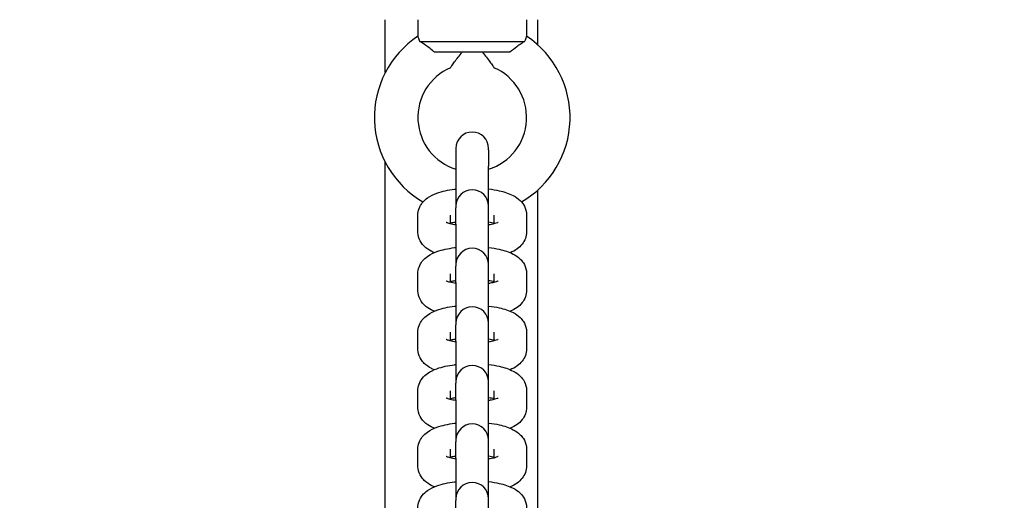
# Model space of a CAD drawing. Units: millimetres. Extents: x 25006 to 38082, y 3484 to 13678.
# Drawn here: x 32112 to 32293, y 9448 to 9536 of the extents above; entities that cross this region are included whole.
import ezdxf

# ---------------------------------------------------------------- set-up
doc = ezdxf.new("R2010")
doc.units = ezdxf.units.MM
doc.header["$LTSCALE"] = 50
doc.layers.add('Widoczne (ISO)', color=7, linetype='Continuous', lineweight=25)
doc.styles.get("Standard").update_dxf_attribs({"font": 'tahoma.ttf'})
doc.dimstyles.get("Standard").update_dxf_attribs({"dimtxt": 0.18, "dimasz": 0.18, "dimexe": 0.18, "dimexo": 0.0625, "dimgap": 0.09, "dimtad": 0, "dimtih": 1, "dimtoh": 1, "dimdec": 4, "dimzin": 0, "dimdsep": 46, "dimtxsty": 'Standard', "dimcen": 0.09, "dimadec": 0, "dimazin": 0, "dimtfac": 1, "dimtdec": 4, "dimtofl": 0, "dimtmove": 0, "dimatfit": 3, "dimfxl": 1, "dimtolj": 1, "dimtzin": 0, "dimarcsym": 0})

# ---------------------------------------------------------------- blocks, each defined once
blk = doc.blocks.new('*D15')
at = {"color": 0, "lineweight": -2}
for p, q in [((30395.05, 12260.25), (25494.49, 12260.25)), ((25694.49, 11960.25), (25694.49, 4887.14)), ((33286.04, 4587.14), (25494.49, 4587.14))]:
    blk.add_line(p, q, dxfattribs=at)
at = {"color": 0}
for points in [[(25744.49, 11960.25), (25644.49, 11960.25), (25694.49, 12260.25)], [(25644.49, 4887.14), (25744.49, 4887.14), (25694.49, 4587.14)]]:
    blk.add_solid(points, dxfattribs=at)
at = {"layer": 'Defpoints', "color": 0}
for p in [(30395.11, 12260.25), (25694.49, 4587.14), (33286.1, 4587.14)]:
    blk.add_point(p, dxfattribs=at)
at = {"color": 0, "insert": (25333.99, 8423.7), "char_height": 500, "attachment_point": 5, "rotation": 90}
blk.add_mtext('\\A1;{\\fArial|b1|i0|c238|p34;7,68m}', dxfattribs=at)
blk = doc.blocks.new('*D16')
at = {"color": 0, "lineweight": -2, "transparency": 16777216}
for p, q in [((28490.76, 9830.31), (28490.76, 13188.74)), ((35014.17, 7488.72), (35014.17, 13188.74)), ((28790.76, 12988.74), (34714.17, 12988.74))]:
    blk.add_line(p, q, dxfattribs=at)
at = {"color": 0, "transparency": 16777216}
for points in [[(28790.76, 13038.74), (28790.76, 12938.74), (28490.76, 12988.74)], [(34714.17, 13038.74), (34714.17, 12938.74), (35014.17, 12988.74)]]:
    blk.add_solid(points, dxfattribs=at)
at = {"layer": 'Defpoints', "color": 0, "transparency": 16777216}
for p in [(35014.17, 12988.74), (28490.76, 9830.25), (35014.17, 7488.66)]:
    blk.add_point(p, dxfattribs=at)
at = {"color": 0, "transparency": 16777216, "insert": (31752.47, 13349.52), "char_height": 500, "attachment_point": 5}
blk.add_mtext('\\A1;{\\fArial|b1|i0|c238|p34;6,52m}', dxfattribs=at)
blk = doc.blocks.new('*D17')
at = {"color": 0, "lineweight": -2, "transparency": 16777216}
for p, q in [((31015.17, 10762.25), (38081.58, 10762.25)), ((37881.58, 10462.25), (37881.58, 6386.66)), ((33329.88, 6086.66), (38081.58, 6086.66))]:
    blk.add_line(p, q, dxfattribs=at)
at = {"color": 0, "transparency": 16777216}
for points in [[(37831.58, 10462.25), (37931.58, 10462.25), (37881.58, 10762.25)], [(37831.58, 6386.66), (37931.58, 6386.66), (37881.58, 6086.66)]]:
    blk.add_solid(points, dxfattribs=at)
at = {"layer": 'Defpoints', "color": 0, "transparency": 16777216}
for p in [(31015.11, 10762.25), (33329.82, 6086.66), (37881.58, 6086.66)]:
    blk.add_point(p, dxfattribs=at)
at = {"color": 0, "transparency": 16777216, "insert": (37520.8, 8424.46), "char_height": 500, "attachment_point": 5, "rotation": 90}
blk.add_mtext('\\A1;{\\fArial|b1|i0|c238|p34;4,68m}', dxfattribs=at)

msp = doc.modelspace()

# ---------------------------------------------------------------- linework, layer by layer
at = {"layer": 'Widoczne (ISO)'}
for p, q in [((32179.11, 9526.5), (32179.11, 9536.25)), ((32185.11, 9536.25), (32185.11, 9533.22)), ((32205.11, 9536.25), (32205.11, 9533.22)), ((32207.11, 9536.25), (32207.11, 9531.67)), ((32185.47, 9532.25), (32204.75, 9532.25)), ((32202.04, 9530.25), (32188.18, 9530.25)), ((32192.11, 9512.57), (32192.11, 9512.27)), ((32192.11, 9512.27), (32192.11, 9509.26)), ((32198.11, 9512.27), (32198.11, 9512.57)), ((32198.11, 9512.27), (32198.11, 9509.26)), ((32179.11, 9282.5), (32179.11, 9510.01)), ((32192.11, 9509.26), (32192.11, 9501.94)), ((32198.11, 9501.94), (32198.11, 9509.26)), ((32207.11, 9504.83), (32207.11, 9287.67)), ((32192.11, 9501.94), (32192.11, 9501.65)), ((32198.11, 9501.65), (32198.11, 9501.94)), ((32185.11, 9497.24), (32185.11, 9500.25)), ((32191.11, 9498.67), (32191.11, 9500.25)), ((32192.11, 9498.63), (32192.11, 9501.65)), ((32198.11, 9498.63), (32198.11, 9501.65)), ((32199.11, 9500.25), (32199.11, 9498.67)), ((32205.11, 9500.25), (32205.11, 9497.24)), ((32192.11, 9498.63), (32192.11, 9491.17)), ((32198.11, 9491.17), (32198.11, 9498.63)), ((32192.11, 9491.17), (32192.11, 9490.87)), ((32198.11, 9490.87), (32198.11, 9491.17)), ((32185.11, 9486.47), (32185.11, 9489.48)), ((32191.11, 9487.89), (32191.11, 9489.48)), ((32192.11, 9487.86), (32192.11, 9490.87)), ((32198.11, 9487.86), (32198.11, 9490.87)), ((32199.11, 9489.48), (32199.11, 9487.89)), ((32205.11, 9489.48), (32205.11, 9486.47)), ((32192.11, 9487.86), (32192.11, 9480.4)), ((32198.11, 9480.4), (32198.11, 9487.86)), ((32192.11, 9480.4), (32192.11, 9480.1)), ((32192.11, 9477.08), (32192.11, 9480.1)), ((32198.11, 9480.1), (32198.11, 9480.4)), ((32198.11, 9477.08), (32198.11, 9480.1)), ((32185.11, 9475.69), (32185.11, 9478.71)), ((32191.11, 9477.12), (32191.11, 9478.71)), ((32199.11, 9478.71), (32199.11, 9477.12)), ((32205.11, 9478.71), (32205.11, 9475.69)), ((32192.11, 9477.08), (32192.11, 9469.62)), ((32198.11, 9469.62), (32198.11, 9477.08)), ((32192.11, 9469.62), (32192.11, 9469.33)), ((32192.11, 9466.31), (32192.11, 9469.33)), ((32198.11, 9469.33), (32198.11, 9469.62)), ((32198.11, 9466.31), (32198.11, 9469.33)), ((32185.11, 9464.92), (32185.11, 9467.94)), ((32191.11, 9466.35), (32191.11, 9467.94)), ((32199.11, 9467.94), (32199.11, 9466.35)), ((32205.11, 9467.94), (32205.11, 9464.92)), ((32192.11, 9466.31), (32192.11, 9458.85)), ((32198.11, 9458.85), (32198.11, 9466.31)), ((32192.11, 9458.85), (32192.11, 9458.56)), ((32192.11, 9455.54), (32192.11, 9458.56)), ((32198.11, 9458.56), (32198.11, 9458.85)), ((32198.11, 9455.54), (32198.11, 9458.56)), ((32185.11, 9454.15), (32185.11, 9457.17)), ((32191.11, 9455.58), (32191.11, 9457.17)), ((32199.11, 9457.17), (32199.11, 9455.58)), ((32205.11, 9457.17), (32205.11, 9454.15)), ((32192.11, 9455.54), (32192.11, 9448.08)), ((32198.11, 9448.08), (32198.11, 9455.54)), ((32192.11, 9448.08), (32192.11, 9447.78)), ((32192.11, 9444.77), (32192.11, 9447.78)), ((32198.11, 9447.78), (32198.11, 9448.08)), ((32198.11, 9444.77), (32198.11, 9447.78))]:
    msp.add_line(p, q, dxfattribs=at)
for centre, radius, start, end in [((32195.11, 9518.25), 18, 123.749, 239.763), ((32195.11, 9518.25), 18, 300.237, 56.251), ((32195.11, 9518.25), 10, 113.5782, 252.5424), ((32195.11, 9518.25), 10, 287.4576, 66.4218), ((32195.11, 9512.57), 3, 0, 180), ((32195.11, 9501.94), 3, 0, 180), ((32195.11, 9491.17), 3, 0, 180), ((32195.11, 9480.4), 3, 0, 180), ((32195.11, 9469.62), 3, 0, 180), ((32195.11, 9458.85), 3, 0, 180), ((32195.11, 9448.08), 3, 0, 180)]:
    msp.add_arc(centre, radius, start, end, dxfattribs=at)
for points, knots in [([(32185.47, 9532.25), (32185.43, 9532.37), (32185.39, 9532.48), (32185.26, 9532.85), (32185.19, 9533.04), (32185.12, 9533.19), (32185.11, 9533.22), (32185.11, 9533.22)], [-0.9808365, -0.9808365, -0.9808365, -0.9808365, -0.9144878, -0.9144878, -0.7289996, -0.7289996, -0.6275044, -0.6275044, -0.6275044, -0.6275044]), ([(32205.11, 9533.22), (32205.11, 9533.22), (32205.1, 9533.2), (32205.05, 9533.08), (32204.98, 9532.91), (32204.85, 9532.54), (32204.8, 9532.4), (32204.75, 9532.25)], [-0.6275044, -0.6275044, -0.6275044, -0.6275044, -0.543416, -0.543416, -0.3610808, -0.3610808, -0.274214, -0.274214, -0.274214, -0.274214]), ([(32188.18, 9530.25), (32187.92, 9530.48), (32187.65, 9530.71), (32187.1, 9531.13), (32186.83, 9531.33), (32186.16, 9531.8), (32185.78, 9532.05), (32185.47, 9532.25)], [-0.3745965, -0.3745965, -0.3745965, -0.3745965, -0.2692058, -0.2692058, -0.1632949, -0.1632949, -0.0000025, -0.0000025, -0.0000025, -0.0000025]), ([(32204.75, 9532.25), (32204.55, 9532.12), (32204.33, 9531.98), (32203.84, 9531.65), (32203.58, 9531.46), (32202.89, 9530.96), (32202.45, 9530.62), (32202.04, 9530.25)], [-0.3741287, -0.3741287, -0.3741287, -0.3741287, -0.2702623, -0.2702623, -0.1652289, -0.1652289, 0, 0, 0, 0]), ([(32191.11, 9527.42), (32191.11, 9527.42), (32191.11, 9527.42), (32191.13, 9527.44), (32191.18, 9527.52), (32191.37, 9527.81), (32191.55, 9528.06), (32192.07, 9528.79), (32192.52, 9529.38), (32193.13, 9530.1), (32193.19, 9530.18), (32193.25, 9530.25)], [-0.8826674, -0.8826674, -0.8826674, -0.8826674, -0.8634754, -0.8634754, -0.7464682, -0.7464682, -0.5791285, -0.5791285, -0.3064642, -0.3064642, -0.2752591, -0.2752591, -0.2752591, -0.2752591]), ([(32196.97, 9530.25), (32197.03, 9530.18), (32197.1, 9530.1), (32197.7, 9529.38), (32198.15, 9528.79), (32198.68, 9528.06), (32198.85, 9527.81), (32199.04, 9527.52), (32199.09, 9527.44), (32199.11, 9527.42), (32199.11, 9527.42), (32199.11, 9527.42)], [-1.4608645, -1.4608645, -1.4608645, -1.4608645, -1.4308628, -1.4308628, -1.168713, -1.168713, -1.0078263, -1.0078263, -0.8953312, -0.8953312, -0.8768793, -0.8768793, -0.8768793, -0.8768793]), ([(32185.11, 9500.25), (32185.11, 9500.69), (32185.19, 9501.12), (32185.48, 9501.91), (32185.69, 9502.26), (32186.22, 9502.93), (32186.54, 9503.21), (32187.44, 9503.85), (32188.01, 9504.11), (32189.59, 9504.68), (32190.67, 9504.91), (32191.93, 9505.07), (32192.02, 9505.08), (32192.11, 9505.1)], [0, 0, 0, 0, 0.104398, 0.104398, 0.220761, 0.220761, 0.380007, 0.380007, 0.672, 0.672, 1.14527, 1.14527, 1.182554, 1.182554, 1.182554, 1.182554]), ([(32198.11, 9505.1), (32198.8, 9505.01), (32199.46, 9504.9), (32201.01, 9504.56), (32201.85, 9504.3), (32203.09, 9503.64), (32203.51, 9503.37), (32204.14, 9502.76), (32204.33, 9502.53), (32204.77, 9501.85), (32204.99, 9501.35), (32205.1, 9500.6), (32205.11, 9500.43), (32205.11, 9500.25)], [1.959039, 1.959039, 1.959039, 1.959039, 2.236278, 2.236278, 2.643181, 2.643181, 2.858569, 2.858569, 2.958006, 2.958006, 3.099728, 3.099728, 3.141593, 3.141593, 3.141593, 3.141593]), ([(32192.11, 9498.46), (32191.71, 9498.52), (32191.35, 9498.6), (32190.79, 9498.75), (32190.59, 9498.83), (32190.38, 9498.92), (32190.34, 9498.94), (32190.34, 9498.94)], [5.2341432, 5.2341432, 5.2341432, 5.2341432, 5.4782707, 5.4782707, 5.7002573, 5.7002573, 5.845305, 5.845305, 5.845305, 5.845305]), ([(32191.11, 9498.83), (32191.32, 9498.88), (32191.55, 9498.94), (32191.91, 9499), (32192.01, 9499.02), (32192.11, 9499.04)], [0.8196861, 0.8196861, 0.8196861, 0.8196861, 0.9871043, 0.9871043, 1.0490421, 1.0490421, 1.0490421, 1.0490421]), ([(32199.88, 9498.94), (32199.88, 9498.94), (32199.88, 9498.94), (32199.86, 9498.93), (32199.81, 9498.9), (32199.62, 9498.83), (32199.47, 9498.77), (32199.04, 9498.64), (32198.74, 9498.57), (32198.31, 9498.49), (32198.21, 9498.47), (32198.11, 9498.46)], [3.5794729, 3.5794729, 3.5794729, 3.5794729, 3.6048795, 3.6048795, 3.7413162, 3.7413162, 3.9136036, 3.9136036, 4.1286969, 4.1286969, 4.1906348, 4.1906348, 4.1906348, 4.1906348]), ([(32188.12, 9493.36), (32187.93, 9493.44), (32187.75, 9493.53), (32187.13, 9493.85), (32186.71, 9494.12), (32186.08, 9494.74), (32185.89, 9494.97), (32185.45, 9495.64), (32185.23, 9496.15), (32185.12, 9496.89), (32185.11, 9497.06), (32185.11, 9497.24)], [5.6922999, 5.6922999, 5.6922999, 5.6922999, 5.7847732, 5.7847732, 6.0001618, 6.0001618, 6.0995991, 6.0995991, 6.2413207, 6.2413207, 6.2831853, 6.2831853, 6.2831853, 6.2831853]), ([(32205.11, 9497.24), (32205.11, 9496.81), (32205.03, 9496.38), (32204.74, 9495.58), (32204.53, 9495.24), (32204, 9494.56), (32203.68, 9494.28), (32202.94, 9493.76), (32202.53, 9493.54), (32202.1, 9493.36)], [3.1415927, 3.1415927, 3.1415927, 3.1415927, 3.245991, 3.245991, 3.3623533, 3.3623533, 3.5215993, 3.5215993, 3.732478, 3.732478, 3.732478, 3.732478]), ([(32185.11, 9489.48), (32185.11, 9489.92), (32185.19, 9490.35), (32185.48, 9491.14), (32185.69, 9491.49), (32186.22, 9492.16), (32186.54, 9492.44), (32187.44, 9493.08), (32188.01, 9493.34), (32189.59, 9493.91), (32190.67, 9494.14), (32191.93, 9494.3), (32192.02, 9494.31), (32192.11, 9494.32)], [0, 0, 0, 0, 0.104398, 0.104398, 0.220761, 0.220761, 0.380007, 0.380007, 0.672, 0.672, 1.14527, 1.14527, 1.182554, 1.182554, 1.182554, 1.182554]), ([(32198.11, 9494.32), (32198.8, 9494.24), (32199.46, 9494.13), (32201.01, 9493.78), (32201.85, 9493.52), (32203.09, 9492.87), (32203.51, 9492.6), (32204.14, 9491.98), (32204.33, 9491.76), (32204.77, 9491.08), (32204.99, 9490.57), (32205.1, 9489.83), (32205.11, 9489.66), (32205.11, 9489.48)], [1.959039, 1.959039, 1.959039, 1.959039, 2.236278, 2.236278, 2.643181, 2.643181, 2.858569, 2.858569, 2.958006, 2.958006, 3.099728, 3.099728, 3.141593, 3.141593, 3.141593, 3.141593]), ([(32192.11, 9487.68), (32191.71, 9487.75), (32191.35, 9487.83), (32190.79, 9487.98), (32190.59, 9488.06), (32190.38, 9488.14), (32190.34, 9488.17), (32190.34, 9488.17)], [5.2341432, 5.2341432, 5.2341432, 5.2341432, 5.4782707, 5.4782707, 5.7002573, 5.7002573, 5.845305, 5.845305, 5.845305, 5.845305]), ([(32191.11, 9488.05), (32191.32, 9488.11), (32191.55, 9488.16), (32191.91, 9488.23), (32192.01, 9488.25), (32192.11, 9488.27)], [0.8196861, 0.8196861, 0.8196861, 0.8196861, 0.9871043, 0.9871043, 1.0490421, 1.0490421, 1.0490421, 1.0490421]), ([(32199.88, 9488.17), (32199.88, 9488.17), (32199.88, 9488.17), (32199.86, 9488.16), (32199.81, 9488.13), (32199.62, 9488.05), (32199.47, 9488), (32199.04, 9487.87), (32198.74, 9487.8), (32198.31, 9487.72), (32198.21, 9487.7), (32198.11, 9487.68)], [3.5794729, 3.5794729, 3.5794729, 3.5794729, 3.6048795, 3.6048795, 3.7413162, 3.7413162, 3.9136036, 3.9136036, 4.1286969, 4.1286969, 4.1906348, 4.1906348, 4.1906348, 4.1906348]), ([(32188.12, 9482.59), (32187.93, 9482.67), (32187.75, 9482.76), (32187.13, 9483.08), (32186.71, 9483.35), (32186.08, 9483.96), (32185.89, 9484.19), (32185.45, 9484.87), (32185.23, 9485.38), (32185.12, 9486.12), (32185.11, 9486.29), (32185.11, 9486.47)], [5.6922999, 5.6922999, 5.6922999, 5.6922999, 5.7847732, 5.7847732, 6.0001618, 6.0001618, 6.0995991, 6.0995991, 6.2413207, 6.2413207, 6.2831853, 6.2831853, 6.2831853, 6.2831853]), ([(32205.11, 9486.47), (32205.11, 9486.03), (32205.03, 9485.6), (32204.74, 9484.81), (32204.53, 9484.46), (32204, 9483.79), (32203.68, 9483.51), (32202.94, 9482.98), (32202.53, 9482.77), (32202.1, 9482.59)], [3.1415927, 3.1415927, 3.1415927, 3.1415927, 3.245991, 3.245991, 3.3623533, 3.3623533, 3.5215993, 3.5215993, 3.732478, 3.732478, 3.732478, 3.732478]), ([(32185.11, 9478.71), (32185.11, 9479.14), (32185.19, 9479.57), (32185.48, 9480.37), (32185.69, 9480.71), (32186.22, 9481.39), (32186.54, 9481.66), (32187.44, 9482.31), (32188.01, 9482.57), (32189.59, 9483.14), (32190.67, 9483.37), (32191.93, 9483.53), (32192.02, 9483.54), (32192.11, 9483.55)], [0, 0, 0, 0, 0.104398, 0.104398, 0.220761, 0.220761, 0.380007, 0.380007, 0.672, 0.672, 1.14527, 1.14527, 1.182554, 1.182554, 1.182554, 1.182554]), ([(32198.11, 9483.55), (32198.8, 9483.47), (32199.46, 9483.36), (32201.01, 9483.01), (32201.85, 9482.75), (32203.09, 9482.1), (32203.51, 9481.83), (32204.14, 9481.21), (32204.33, 9480.98), (32204.77, 9480.31), (32204.99, 9479.8), (32205.1, 9479.06), (32205.11, 9478.88), (32205.11, 9478.71)], [1.959039, 1.959039, 1.959039, 1.959039, 2.236278, 2.236278, 2.643181, 2.643181, 2.858569, 2.858569, 2.958006, 2.958006, 3.099728, 3.099728, 3.141593, 3.141593, 3.141593, 3.141593]), ([(32192.11, 9476.91), (32191.71, 9476.98), (32191.35, 9477.06), (32190.79, 9477.21), (32190.59, 9477.28), (32190.38, 9477.37), (32190.34, 9477.4), (32190.34, 9477.4)], [5.2341432, 5.2341432, 5.2341432, 5.2341432, 5.4782707, 5.4782707, 5.7002573, 5.7002573, 5.845305, 5.845305, 5.845305, 5.845305]), ([(32191.11, 9477.28), (32191.32, 9477.34), (32191.55, 9477.39), (32191.91, 9477.46), (32192.01, 9477.48), (32192.11, 9477.49)], [0.8196861, 0.8196861, 0.8196861, 0.8196861, 0.9871043, 0.9871043, 1.0490421, 1.0490421, 1.0490421, 1.0490421]), ([(32199.88, 9477.4), (32199.88, 9477.4), (32199.88, 9477.4), (32199.86, 9477.39), (32199.81, 9477.36), (32199.62, 9477.28), (32199.47, 9477.23), (32199.04, 9477.1), (32198.74, 9477.03), (32198.31, 9476.95), (32198.21, 9476.93), (32198.11, 9476.91)], [3.5794729, 3.5794729, 3.5794729, 3.5794729, 3.6048795, 3.6048795, 3.7413162, 3.7413162, 3.9136036, 3.9136036, 4.1286969, 4.1286969, 4.1906348, 4.1906348, 4.1906348, 4.1906348]), ([(32188.12, 9471.82), (32187.93, 9471.9), (32187.75, 9471.98), (32187.13, 9472.31), (32186.71, 9472.58), (32186.08, 9473.19), (32185.89, 9473.42), (32185.45, 9474.09), (32185.23, 9474.6), (32185.12, 9475.35), (32185.11, 9475.52), (32185.11, 9475.69)], [5.6922999, 5.6922999, 5.6922999, 5.6922999, 5.7847732, 5.7847732, 6.0001618, 6.0001618, 6.0995991, 6.0995991, 6.2413207, 6.2413207, 6.2831853, 6.2831853, 6.2831853, 6.2831853]), ([(32205.11, 9475.69), (32205.11, 9475.26), (32205.03, 9474.83), (32204.74, 9474.04), (32204.53, 9473.69), (32204, 9473.02), (32203.68, 9472.74), (32202.94, 9472.21), (32202.53, 9472), (32202.1, 9471.82)], [3.1415927, 3.1415927, 3.1415927, 3.1415927, 3.245991, 3.245991, 3.3623533, 3.3623533, 3.5215993, 3.5215993, 3.732478, 3.732478, 3.732478, 3.732478]), ([(32185.11, 9467.94), (32185.11, 9468.37), (32185.19, 9468.8), (32185.48, 9469.59), (32185.69, 9469.94), (32186.22, 9470.61), (32186.54, 9470.89), (32187.44, 9471.54), (32188.01, 9471.79), (32189.59, 9472.37), (32190.67, 9472.59), (32191.93, 9472.76), (32192.02, 9472.77), (32192.11, 9472.78)], [0, 0, 0, 0, 0.104398, 0.104398, 0.220761, 0.220761, 0.380007, 0.380007, 0.672, 0.672, 1.14527, 1.14527, 1.182554, 1.182554, 1.182554, 1.182554]), ([(32198.11, 9472.78), (32198.8, 9472.7), (32199.46, 9472.59), (32201.01, 9472.24), (32201.85, 9471.98), (32203.09, 9471.33), (32203.51, 9471.05), (32204.14, 9470.44), (32204.33, 9470.21), (32204.77, 9469.54), (32204.99, 9469.03), (32205.1, 9468.29), (32205.11, 9468.11), (32205.11, 9467.94)], [1.959039, 1.959039, 1.959039, 1.959039, 2.236278, 2.236278, 2.643181, 2.643181, 2.858569, 2.858569, 2.958006, 2.958006, 3.099728, 3.099728, 3.141593, 3.141593, 3.141593, 3.141593]), ([(32192.11, 9466.14), (32191.71, 9466.21), (32191.35, 9466.28), (32190.79, 9466.44), (32190.59, 9466.51), (32190.38, 9466.6), (32190.34, 9466.63), (32190.34, 9466.63)], [5.2341432, 5.2341432, 5.2341432, 5.2341432, 5.4782707, 5.4782707, 5.7002573, 5.7002573, 5.845305, 5.845305, 5.845305, 5.845305]), ([(32191.11, 9466.51), (32191.32, 9466.57), (32191.55, 9466.62), (32191.91, 9466.69), (32192.01, 9466.7), (32192.11, 9466.72)], [0.8196861, 0.8196861, 0.8196861, 0.8196861, 0.9871043, 0.9871043, 1.0490421, 1.0490421, 1.0490421, 1.0490421]), ([(32199.88, 9466.63), (32199.88, 9466.63), (32199.88, 9466.63), (32199.86, 9466.62), (32199.81, 9466.59), (32199.62, 9466.51), (32199.47, 9466.45), (32199.04, 9466.33), (32198.74, 9466.25), (32198.31, 9466.17), (32198.21, 9466.16), (32198.11, 9466.14)], [3.5794729, 3.5794729, 3.5794729, 3.5794729, 3.6048795, 3.6048795, 3.7413162, 3.7413162, 3.9136036, 3.9136036, 4.1286969, 4.1286969, 4.1906348, 4.1906348, 4.1906348, 4.1906348]), ([(32188.12, 9461.04), (32187.93, 9461.12), (32187.75, 9461.21), (32187.13, 9461.53), (32186.71, 9461.81), (32186.08, 9462.42), (32185.89, 9462.65), (32185.45, 9463.32), (32185.23, 9463.83), (32185.12, 9464.57), (32185.11, 9464.75), (32185.11, 9464.92)], [5.6922999, 5.6922999, 5.6922999, 5.6922999, 5.7847732, 5.7847732, 6.0001618, 6.0001618, 6.0995991, 6.0995991, 6.2413207, 6.2413207, 6.2831853, 6.2831853, 6.2831853, 6.2831853]), ([(32205.11, 9464.92), (32205.11, 9464.49), (32205.03, 9464.06), (32204.74, 9463.27), (32204.53, 9462.92), (32204, 9462.25), (32203.68, 9461.97), (32202.94, 9461.44), (32202.53, 9461.23), (32202.1, 9461.04)], [3.1415927, 3.1415927, 3.1415927, 3.1415927, 3.245991, 3.245991, 3.3623533, 3.3623533, 3.5215993, 3.5215993, 3.732478, 3.732478, 3.732478, 3.732478]), ([(32185.11, 9457.17), (32185.11, 9457.6), (32185.19, 9458.03), (32185.48, 9458.82), (32185.69, 9459.17), (32186.22, 9459.84), (32186.54, 9460.12), (32187.44, 9460.76), (32188.01, 9461.02), (32189.59, 9461.59), (32190.67, 9461.82), (32191.93, 9461.98), (32192.02, 9462), (32192.11, 9462.01)], [6.283185, 6.283185, 6.283185, 6.283185, 6.387584, 6.387584, 6.503946, 6.503946, 6.663192, 6.663192, 6.955185, 6.955185, 7.428455, 7.428455, 7.465739, 7.465739, 7.465739, 7.465739]), ([(32198.11, 9462.01), (32198.8, 9461.93), (32199.46, 9461.82), (32201.01, 9461.47), (32201.85, 9461.21), (32203.09, 9460.55), (32203.51, 9460.28), (32204.14, 9459.67), (32204.33, 9459.44), (32204.77, 9458.77), (32204.99, 9458.26), (32205.1, 9457.51), (32205.11, 9457.34), (32205.11, 9457.17)], [8.242224, 8.242224, 8.242224, 8.242224, 8.519463, 8.519463, 8.926366, 8.926366, 9.141755, 9.141755, 9.241192, 9.241192, 9.382913, 9.382913, 9.424778, 9.424778, 9.424778, 9.424778]), ([(32192.11, 9455.37), (32191.71, 9455.43), (32191.35, 9455.51), (32190.79, 9455.66), (32190.59, 9455.74), (32190.38, 9455.83), (32190.34, 9455.85), (32190.34, 9455.85)], [5.2341432, 5.2341432, 5.2341432, 5.2341432, 5.4782707, 5.4782707, 5.7002573, 5.7002573, 5.845305, 5.845305, 5.845305, 5.845305]), ([(32191.11, 9455.74), (32191.32, 9455.79), (32191.55, 9455.85), (32191.91, 9455.91), (32192.01, 9455.93), (32192.11, 9455.95)], [7.1028714, 7.1028714, 7.1028714, 7.1028714, 7.2702896, 7.2702896, 7.3322274, 7.3322274, 7.3322274, 7.3322274]), ([(32199.88, 9455.85), (32199.88, 9455.85), (32199.88, 9455.85), (32199.86, 9455.84), (32199.81, 9455.82), (32199.62, 9455.74), (32199.47, 9455.68), (32199.04, 9455.55), (32198.74, 9455.48), (32198.31, 9455.4), (32198.21, 9455.38), (32198.11, 9455.37)], [3.5794729, 3.5794729, 3.5794729, 3.5794729, 3.6048795, 3.6048795, 3.7413162, 3.7413162, 3.9136036, 3.9136036, 4.1286969, 4.1286969, 4.1906348, 4.1906348, 4.1906348, 4.1906348]), ([(32188.12, 9450.27), (32187.93, 9450.35), (32187.75, 9450.44), (32187.13, 9450.76), (32186.71, 9451.03), (32186.08, 9451.65), (32185.89, 9451.88), (32185.45, 9452.55), (32185.23, 9453.06), (32185.12, 9453.8), (32185.11, 9453.98), (32185.11, 9454.15)], [5.6922999, 5.6922999, 5.6922999, 5.6922999, 5.7847732, 5.7847732, 6.0001618, 6.0001618, 6.0995991, 6.0995991, 6.2413207, 6.2413207, 6.2831853, 6.2831853, 6.2831853, 6.2831853]), ([(32205.11, 9454.15), (32205.11, 9453.72), (32205.03, 9453.29), (32204.74, 9452.49), (32204.53, 9452.15), (32204, 9451.47), (32203.68, 9451.2), (32202.94, 9450.67), (32202.53, 9450.45), (32202.1, 9450.27)], [3.1415927, 3.1415927, 3.1415927, 3.1415927, 3.245991, 3.245991, 3.3623533, 3.3623533, 3.5215993, 3.5215993, 3.732478, 3.732478, 3.732478, 3.732478]), ([(32185.11, 9446.39), (32185.11, 9446.83), (32185.19, 9447.26), (32185.48, 9448.05), (32185.69, 9448.4), (32186.22, 9449.07), (32186.54, 9449.35), (32187.44, 9449.99), (32188.01, 9450.25), (32189.59, 9450.82), (32190.67, 9451.05), (32191.93, 9451.21), (32192.02, 9451.22), (32192.11, 9451.23)], [6.283185, 6.283185, 6.283185, 6.283185, 6.387584, 6.387584, 6.503946, 6.503946, 6.663192, 6.663192, 6.955185, 6.955185, 7.428455, 7.428455, 7.465739, 7.465739, 7.465739, 7.465739]), ([(32198.11, 9451.23), (32198.8, 9451.15), (32199.46, 9451.04), (32201.01, 9450.69), (32201.85, 9450.43), (32203.09, 9449.78), (32203.51, 9449.51), (32204.14, 9448.9), (32204.33, 9448.67), (32204.77, 9447.99), (32204.99, 9447.48), (32205.1, 9446.74), (32205.11, 9446.57), (32205.11, 9446.39)], [8.242224, 8.242224, 8.242224, 8.242224, 8.519463, 8.519463, 8.926366, 8.926366, 9.141755, 9.141755, 9.241192, 9.241192, 9.382913, 9.382913, 9.424778, 9.424778, 9.424778, 9.424778])]:
    msp.add_open_spline(points, degree=3, knots=knots, dxfattribs=at)
for points in [[(32198.11, 9499.04), (32198.49, 9498.98), (32198.83, 9498.9), (32199.11, 9498.83)], [(32198.11, 9488.27), (32198.49, 9488.2), (32198.83, 9488.13), (32199.11, 9488.05)], [(32198.11, 9477.49), (32198.49, 9477.43), (32198.83, 9477.36), (32199.11, 9477.28)], [(32198.11, 9466.72), (32198.49, 9466.66), (32198.83, 9466.59), (32199.11, 9466.51)], [(32198.11, 9455.95), (32198.49, 9455.89), (32198.83, 9455.81), (32199.11, 9455.74)]]:
    msp.add_open_spline(points, degree=3, dxfattribs=at)

# ---------------------------------------------------------------- dimensions: what is measured, and where the dimension line sits
at = {"color": 116}
dim = msp.add_linear_dim(base=(35014.17, 12988.74), p1=(28490.76, 9830.25), p2=(35014.17, 7488.66), text='{\\fArial|b1|i0|c238|p34;6,52m}', dimstyle='Standard', override={"dimtxt": 500, "dimasz": 300, "dimexe": 200, "dimgap": 54, "dimtad": 1, "dimtih": 0, "dimdec": 0}, dxfattribs=at)
dim.commit()
dim.dimension.update_dxf_attribs({"geometry": '*D16', "text_midpoint": (31752.47, 13349.52)})
at = {"color": 1}
dim = msp.add_linear_dim(base=(25694.49, 4587.14), p1=(30395.11, 12260.25), p2=(33286.1, 4587.14), angle=90, text='{\\fArial|b1|i0|c238|p34;7,68m}', dimstyle='Standard', override={"dimtxt": 500, "dimasz": 300, "dimexe": 200, "dimgap": 54, "dimtad": 1, "dimtih": 0, "dimdec": 0}, dxfattribs=at)
dim.commit()
dim.dimension.update_dxf_attribs({"geometry": '*D15', "text_midpoint": (25333.99, 8423.7)})
at = {"color": 116}
dim = msp.add_linear_dim(base=(37881.58, 6086.66), p1=(31015.11, 10762.25), p2=(33329.82, 6086.66), angle=90, text='{\\fArial|b1|i0|c238|p34;4,68m}', dimstyle='Standard', override={"dimtxt": 500, "dimasz": 300, "dimexe": 200, "dimgap": 54, "dimtad": 1, "dimtih": 0, "dimdec": 0}, dxfattribs=at)
dim.commit()
dim.dimension.update_dxf_attribs({"geometry": '*D17', "text_midpoint": (37520.8, 8424.46)})

doc.saveas('drawing.dxf')
